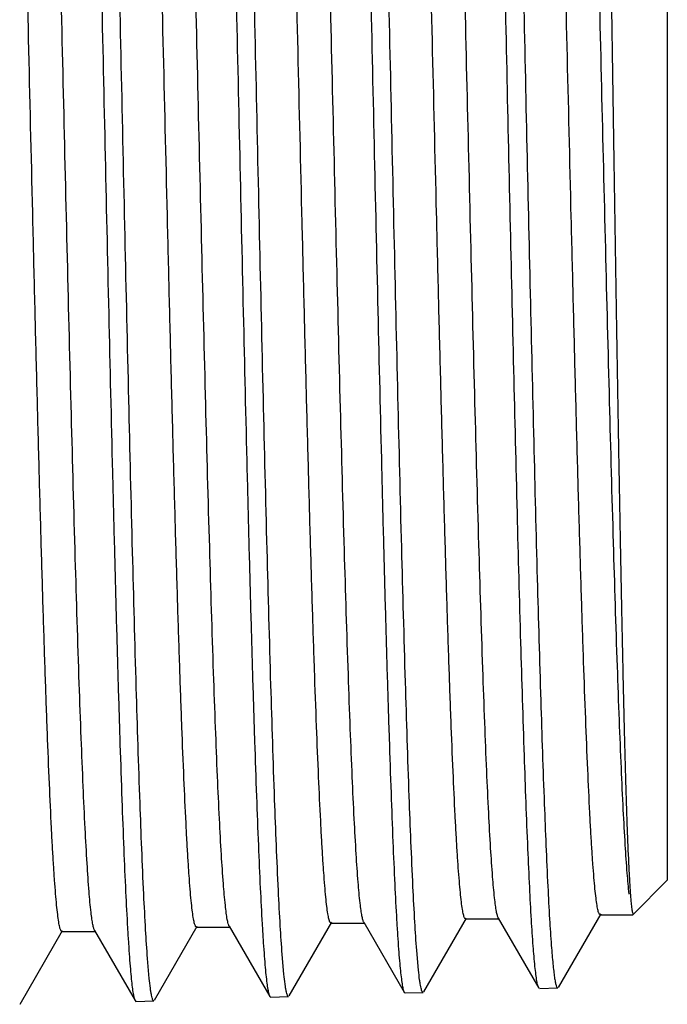
# Model space of a CAD drawing. Units: inches. Extents: x 0 to 11, y 0 to 8.5.
# Drawn here: x 4.8 to 5, y 3.8 to 4 of the extents above; entities that cross this region are included whole.
import ezdxf

# ---------------------------------------------------------------- set-up
doc = ezdxf.new("R2010")
doc.units = ezdxf.units.IN
doc.header["$LTSCALE"] = 0.605
doc.header["$MEASUREMENT"] = 0
doc.layers.get('0').update_dxf_attribs({"linetype": 'CONTINUOUS'})

msp = doc.modelspace()

# ---------------------------------------------------------------- linework, layer by layer
at = {"color": 7, "linetype": 'Continuous'}
for p, q in [((4.9574123038, 4.2116552981), (4.9574123038, 3.8695886813)), ((4.9505472614, 3.8627236389), (4.9574123038, 3.8695886813)), ((4.9357619086, 3.848236033), (4.9442211271, 3.8628766104)), ((4.944044309, 3.8627235868), (4.9505471572, 3.8627235868)), ((4.9504656663, 3.8631452729), (4.9505407574, 3.862921429)), ((4.9505407574, 3.862921429), (4.9505471572, 3.8627235868)), ((4.8553679121, 3.845720595), (4.8638591474, 3.8604169923)), ((4.8636846641, 3.8602659841), (4.8703821641, 3.8602659841)), ((4.8702077135, 3.8604169465), (4.878277897799999, 3.8464503635)), ((4.8821817703, 3.8465606823), (4.890647142, 3.8612120921)), ((4.8904719308, 3.8610604574), (4.8971694308, 3.8610604574)), ((4.896994241, 3.8612120611), (4.9050412301, 3.8472855829)), ((4.9089640019, 3.8473979692), (4.917434061, 3.8620574115)), ((4.9172580227, 3.8619050616), (4.9239555227, 3.8619050616)), ((4.9237795072, 3.8620573785), (4.9318307629, 3.8481236386)), ((4.8285984858, 3.8448848704), (4.8370729662, 3.8595522542)), ((4.8368993536, 3.8594020009), (4.8435968536, 3.8594020009)), ((4.8434232628, 3.8595522228), (4.8514788348, 3.8456107059)), ((4.8811066861, 3.8508574699), (4.8807631645, 3.8547970381)), ((4.9078893314, 3.8516750775), (4.90754612, 3.8555974035)), ((4.8543013578, 3.8500391389), (4.8539602063, 3.85399603)), ((4.878277897799999, 3.8464504112), (4.87844466, 3.8463086222)), ((4.9050412301, 3.8472856305), (4.9052067196, 3.8471449366)), ((4.9052067196, 3.8471449366), (4.9088044403, 3.8472573653)), ((4.9356015936, 3.8480947764), (4.9319972556, 3.8479821408)), ((4.8514788349, 3.8456107537), (4.8516431275, 3.8454710743)), ((4.8516431275, 3.8454710743), (4.8552113069, 3.8455825799)), ((4.87844466, 3.8463086222), (4.8820226121, 3.8464204332))]:
    msp.add_line(p, q, dxfattribs=at)
for points, knots in [([(4.8539602063, 3.85399603), (4.853818578, 3.8558925779), (4.8535490137, 3.8601525408), (4.8530193569, 3.8704583916), (4.8523908001, 3.8865128555), (4.8516695444, 3.9092126546), (4.8509431767, 3.9359598402), (4.85021209, 3.9659308936), (4.849478729499999, 3.9982035737), (4.8487438462, 4.0317849886), (4.848008318, 4.0656423602), (4.8472727775, 4.0987347691), (4.8466480544, 4.1253693472), (4.8461409607, 4.145534343), (4.8457689368, 4.1595249158), (4.8453971475, 4.1726013803), (4.8450257049, 4.1846631901), (4.8446547677, 4.1956176262), (4.8442846918, 4.205380533), (4.8439157044, 4.2138769302), (4.843595742, 4.2201344547), (4.843334095, 4.2244586888), (4.8431485021, 4.2271763063), (4.8429635342, 4.2295354151), (4.8427791894, 4.2315314215), (4.8425968106, 4.2331612342), (4.8424155557, 4.2344210941), (4.842257392300001, 4.2352395363), (4.8421197847, 4.235703582), (4.842049862200001, 4.235872825), (4.8420116682, 4.2359389398)], [0, 0, 0, 0, 0.0149275192, 0.03350163029999999, 0.0809970045, 0.1410324187, 0.2117629136, 0.291013272, 0.3763461492, 0.4651375954999999, 0.5546580629, 0.6421565231, 0.72494519, 0.7637711587999999, 0.8004822655, 0.8347964456, 0.8664501840000001, 0.8952005906, 0.9208273090000001, 0.9431343014, 0.961951605, 0.9700060865000001, 0.9771371507, 0.9833317687, 0.9885789937999999, 0.992870536, 0.9962011135, 0.9985714029, 0.9994006942, 1, 1, 1, 1]), ([(4.8807631645, 3.8547970381), (4.8806205443, 3.8566852909), (4.880349079, 3.8609266704), (4.8798157176, 3.8711876297), (4.879182961600001, 3.8871722861), (4.878457498, 3.9097734871), (4.877727787900001, 3.9364046192), (4.8769941231, 3.9662457781), (4.8762589101, 3.9983787721), (4.8755228271, 4.0318150586), (4.8747866836, 4.0655263784), (4.8740510391, 4.0984763586), (4.8734266008, 4.1249965356), (4.8729199365, 4.145075133500001), (4.8725483095, 4.1590059507), (4.8721769905, 4.172026709), (4.8718060819, 4.1840372963), (4.8714357327, 4.1949453929), (4.8710662884, 4.2046672048), (4.8706979661, 4.2131280722), (4.870378606, 4.2193595969), (4.870117464100001, 4.2236660176), (4.8699322298, 4.2263725785), (4.8697476203, 4.2287221988), (4.8695636336, 4.2307103039), (4.8693816038, 4.232333815), (4.8692006966, 4.2335889914), (4.8690428234, 4.2344045318), (4.8689054914, 4.2348670827), (4.8688357068, 4.2350358447), (4.8687976026, 4.2351018036)], [0, 0, 0, 0, 0.0149270987, 0.0335004361, 0.0809934439, 0.1410257102, 0.2117525865, 0.2909991458, 0.3763283275, 0.4651164605, 0.5546342639, 0.6421309598, 0.7249189769, 0.7637450943, 0.8004566903, 0.8347717151, 0.8664266653, 0.8951786581, 0.9208073421999999, 0.9431166816, 0.9619367120000001, 0.9699926991, 0.9771253645, 0.9833216785, 0.988570697, 0.9928641323, 0.9961967109000001, 0.9985691248999999, 0.9993995349, 1, 1, 1, 1]), ([(4.90754612, 3.8555974035), (4.9074036295, 3.8574773652), (4.907132407200001, 3.8617001277), (4.9065995134, 3.8719160418), (4.9059672912, 3.8878305357), (4.9052424157, 3.9103325623), (4.904513271, 3.9368469144), (4.9037801489, 3.9665573622), (4.9030454534, 3.9985498276), (4.9023098621, 4.0318401901), (4.9015741837, 4.0654047823), (4.9008389773, 4.0982118484), (4.9002148916, 4.124617367), (4.8997085006, 4.1446095028), (4.8993370647, 4.1584806395), (4.8989659298, 4.1714458543), (4.8985951981, 4.183405474), (4.8982250186, 4.1942675801), (4.8978557361, 4.203948742300001), (4.8974875677, 4.212374620799999), (4.8971683388, 4.2185806546), (4.8969073045, 4.2228697143), (4.8967221399, 4.2255655942), (4.8965375964, 4.2279061241), (4.8963536741, 4.2298867485), (4.8961716981, 4.2315044), (4.8959908461, 4.232755358), (4.8958330009, 4.233568391), (4.8956957358, 4.2340297696), (4.895625982599999, 4.2341982106), (4.895587919900001, 4.234264097300001)], [0, 0, 0, 0, 0.0149260673, 0.0334979738, 0.0809870788, 0.1410143287, 0.2117354367, 0.2909758832, 0.3762990479, 0.4650817197, 0.5545950731, 0.6420887574, 0.7248755870999999, 0.7637018975, 0.8004142513, 0.8347306319, 0.8663875507, 0.8951421478, 0.9207740727, 0.9430873014, 0.9619118623, 0.9699703553, 0.9771056881, 0.9833048298999999, 0.9885568408, 0.9928534368, 0.9961893583, 0.9985653216, 0.9993975998000001, 1, 1, 1, 1]), ([(4.923118494200001, 4.2291186848), (4.923256679100001, 4.2277838615), (4.9235130147, 4.2246974615), (4.92385356, 4.219455994300001), (4.9241966535, 4.2130114344), (4.924689264, 4.2021464896), (4.9252828962, 4.1859469511), (4.925965612, 4.1636881858), (4.9266516779, 4.1381221681), (4.9273404743, 4.1099362817), (4.9280306481, 4.0798885951), (4.9287216654, 4.048787627099999), (4.9294129987, 4.017470526399999), (4.9301041482, 3.9867805493), (4.9307944278, 3.9575443243), (4.931483203, 3.9305495952), (4.932168423899999, 3.9065238103), (4.9328496637, 3.8861147765), (4.93344374, 3.8716294292), (4.9339422415, 3.862254579), (4.9341956135, 3.8583421796), (4.9343278699, 3.8565878773)], [0, 0, 0, 0, 0.010801194, 0.0249235573, 0.0422762501, 0.06274475389999999, 0.1124631269, 0.1727492229, 0.2419858965, 0.3183135271, 0.3996805018, 0.4838985983, 0.5687019650999999, 0.6518081872, 0.7309798769, 0.8040850838, 0.8691549928, 0.9244374676999999, 0.9684453245, 0.9858398347, 1, 1, 1, 1]), ([(4.8394902671, 4.2276890633), (4.8396326038, 4.2257866005), (4.8399037402, 4.2215160548), (4.8404366767, 4.2111935826), (4.8410695108, 4.1951259618), (4.8417954909, 4.172417717), (4.8425261225, 4.1456695593), (4.8432610529, 4.1157017444), (4.8439978431, 4.0834334597), (4.8447357512, 4.0498550181), (4.8454739048, 4.0159973014), (4.846211678, 3.9829001528), (4.8468379494, 3.9562586842), (4.8473460964, 3.9360859161), (4.8477188182, 3.9220880891), (4.848091216499999, 3.9090036965), (4.8484631821, 3.8969335288), (4.8488345594, 3.8859705826), (4.8492049964, 3.8761993127), (4.8495742706, 3.8676950171), (4.8498944189, 3.8614313465), (4.8501561825, 3.8571026694), (4.8503418447, 3.8543821705), (4.8505268683, 3.8520205344), (4.850711254, 3.8500223949), (4.8508936601, 3.848390875), (4.8510749302, 3.8471297718), (4.8512330922, 3.8463105891), (4.851370706, 3.845846208), (4.8514406309, 3.8456768809), (4.8514788349, 3.8456107537)], [0, 0, 0, 0, 0.0149688854, 0.0335733323, 0.0810996505, 0.1411332304, 0.2118383762, 0.2910494761, 0.3763382890999999, 0.4650887419, 0.5545773468999999, 0.6420569301, 0.7248411617, 0.7636701298, 0.8003873262000001, 0.8347102468, 0.8663748170000001, 0.8951375131999999, 0.9207772515, 0.94309724, 0.9619267109999999, 0.9699867115, 0.9771228029000001, 0.9833218356, 0.9885727921999999, 0.9928672706, 0.9961999196, 0.9985713184, 0.9994007848, 1, 1, 1, 1]), ([(4.866274699, 4.2268886415), (4.8664166651, 4.2249946365), (4.8666870986, 4.2207431136), (4.8672186673, 4.2104667518), (4.8678499359, 4.1944710573), (4.8685742589, 4.1718645218), (4.869303433, 4.1452360968), (4.8700371767, 4.1154021538), (4.8707731344, 4.0832775367), (4.871510643500001, 4.0498478957), (4.8722489103, 4.0161392809), (4.8729873862, 3.9831866914), (4.873614808999999, 3.9566607062), (4.8741242884, 3.9365745492), (4.8744981946, 3.9226360811), (4.874871984499999, 3.9096066011), (4.8752455645, 3.8975864516), (4.875618751499999, 3.8866682186), (4.8759911482, 3.8769359892), (4.8763624905, 3.8684647387), (4.8766844856, 3.8622247394), (4.8769477675, 3.8579118086), (4.877134520899999, 3.8552006521), (4.8773206333, 3.852846689), (4.8775060957, 3.8508545346), (4.877689575, 3.8492273031), (4.8778718848, 3.8479687658), (4.8780309822, 3.8471506903), (4.8781692872, 3.8466863367), (4.8782395632, 3.8465167633), (4.878277897799999, 3.8464504112)], [0, 0, 0, 0, 0.0149666053, 0.0335678239, 0.0810851362, 0.1411069138, 0.2117983244, 0.2909947538, 0.3762690503, 0.4650062686, 0.5544840403, 0.6419562417, 0.7247374752, 0.7635668351999999, 0.8002857924, 0.8346119058, 0.8662811548, 0.8950500486, 0.9206975320999999, 0.9430268187999999, 0.9618671425, 0.9699331494, 0.9770756365000001, 0.9832814508, 0.9885395855, 0.9928416455, 0.9961823111, 0.9985622165000001, 0.9993961568999999, 1, 1, 1, 1]), ([(4.9420314738, 4.227036128), (4.942062648299999, 4.2270049535), (4.942110796000001, 4.2268903059), (4.9421715163, 4.2266723944), (4.9422330223, 4.2263501406), (4.9422959969, 4.2259284494), (4.942359345, 4.225404515), (4.9424510467, 4.2245043649), (4.9425616943, 4.2231265259), (4.942688416499999, 4.2211726126), (4.9428158208, 4.2188214981), (4.9429438678, 4.2160781127), (4.9430722916, 4.2129482099), (4.943201045299999, 4.2094384403), (4.9433809622, 4.2040218372), (4.9436023347, 4.196364958999999), (4.9438591823, 4.1861619694), (4.9441169868, 4.1746731238), (4.9443756252, 4.1619995793), (4.944634930699999, 4.1482535667), (4.9448948218, 4.1335574542), (4.9451552304, 4.1180427217), (4.9454161148, 4.1018488247), (4.9457679537, 4.0793265683), (4.9462025631, 4.0506137752), (4.946720586000001, 4.0162259935), (4.947239415199999, 3.9828412719), (4.9476826915, 3.9562125998), (4.9480446005, 3.9363361243), (4.9483088077, 3.9228329111), (4.9485729924, 3.910455364), (4.9488370394, 3.8993216204), (4.9491005222, 3.8895385597), (4.9493632889, 3.8812007947), (4.9495924689, 3.8751945957), (4.9497819452, 3.8711724336), (4.949914274, 3.8687604587), (4.9500462914, 3.8667612886), (4.9501756042, 3.8651789098), (4.9503049277, 3.8640189154), (4.9504032562, 3.8633863772), (4.9504656663, 3.8631452729)], [0, 0, 0, 0, 0.0003632969, 0.0009869486, 0.001883036, 0.0030550297, 0.004503990800000001, 0.006229970899999999, 0.0105114053, 0.0158929648, 0.0223647148, 0.0299135204, 0.0385239913, 0.0481778726, 0.0588547258, 0.0831833784, 0.1112995234, 0.1429577106, 0.1778795154, 0.2157559795, 0.2562501299, 0.2989999111, 0.3436211912, 0.3897112251, 0.4846143936, 0.5802524768, 0.6731115987, 0.7597502313, 0.7997130203, 0.8369283240000001, 0.8710430304000001, 0.9017318065000001, 0.9287002529999999, 0.9516881051, 0.9704720638, 0.9782286767, 0.9848689525, 0.9903768034999999, 0.9947392764, 0.9979477278, 1, 1, 1, 1]), ([(4.893063653, 4.226087487), (4.8932058826, 4.2242015612), (4.8934768167, 4.2199681586), (4.8940093456, 4.209735603), (4.8946416786, 4.1938081068), (4.895367053, 4.1712979989), (4.8960970435, 4.1447832341), (4.8968312966, 4.115076723600001), (4.8975673813, 4.0830894305), (4.8983045635, 4.0498028255), (4.8990419783, 4.0162386048), (4.8997790076, 3.9834273736), (4.9004046418, 3.9570153242), (4.9009122725, 3.9370155803), (4.901284623600001, 3.9231372014), (4.9016566554, 3.9101639871), (4.902028259700001, 3.8981958519), (4.9023992824, 3.887324986), (4.9027693733, 3.8776351185), (4.9031383111, 3.8692009034), (4.9034581673, 3.8629883007), (4.9037196891, 3.858694413), (4.9039051919, 3.855995326), (4.9040900623, 3.8536519197), (4.9042742975, 3.8516687898), (4.9044565738, 3.850049036), (4.904637710199999, 3.8487964156), (4.9047957951, 3.8479822849), (4.9049332591, 3.8475202771), (4.9050031131, 3.8473516061), (4.9050412301, 3.8472856305)], [0, 0, 0, 0, 0.014967634, 0.0335699079, 0.0810894662, 0.1411136687, 0.2118076095, 0.291006561, 0.3762832348, 0.4650225337, 0.5545019340999999, 0.6419751634, 0.7247566820999999, 0.7635858665, 0.8003044224, 0.8346298912000001, 0.8662982473, 0.8950659834, 0.9207120439, 0.9430396293000001, 0.9618779756, 0.9699428887, 0.977084211, 0.98328879, 0.988545617, 0.9928462956999999, 0.9961855014, 0.9985638603, 0.9993969905, 1, 1, 1, 1]), ([(4.9310755259, 3.8524322683), (4.9309370254, 3.8537686509), (4.930680118, 3.8568588588), (4.9303388227, 3.8621069656), (4.9299949663, 3.8685599021), (4.9295012694, 3.8794386029), (4.928906344100001, 3.8956573564), (4.928222171, 3.9179401612), (4.9275347233, 3.9435298738), (4.9268446682, 3.9717370899), (4.9261534118, 4.0018022082), (4.92546154, 4.032915786499999), (4.92476964, 4.0642404387), (4.924078208, 4.094933371000001), (4.9233879138, 4.1241690818), (4.9226993763, 4.1511615275), (4.9220146133, 4.175185397), (4.9213340326, 4.195595286700001), (4.9207406885, 4.2100841971), (4.9202429913, 4.219465141600001), (4.919990067900001, 4.2233818668), (4.9198580906, 4.2251387033)], [0, 0, 0, 0, 0.0108088416, 0.0249427042, 0.0423100166, 0.0627955347, 0.1125519597, 0.1728763465, 0.2421458565, 0.318496184, 0.3998724524, 0.4840849306, 0.5688681761, 0.6519421317, 0.7310735643999999, 0.8041362122, 0.8691680744, 0.9244244645, 0.9684256822, 0.9858263474, 1, 1, 1, 1]), ([(4.8368993536, 3.8594020232), (4.8368609914, 3.859402022), (4.8367988747, 3.8594440005), (4.8367401896, 3.8595245769), (4.8366647064, 3.8596627457), (4.8365774388, 3.8599033451), (4.8364775263, 3.8602711477), (4.8363773014, 3.8607424744), (4.836230966600001, 3.8615759794), (4.8360554854, 3.8628774766), (4.8358549436, 3.8647473176), (4.835653364200001, 3.8670233158), (4.8354507993, 3.8697002211), (4.8352477286, 3.8727720211), (4.8350442565, 3.876231619), (4.8347597543, 3.8815954785), (4.8344104164, 3.8892028332), (4.8340059337, 3.8993634611), (4.8336004857, 3.9108287964), (4.8331942775, 3.9234929648), (4.832787592, 3.937239046), (4.8323805629, 3.951940142), (4.831973301100001, 3.9674605611), (4.8315658725, 3.983657086), (4.8310173305, 4.006168097200001), (4.8303412494, 4.034841485299999), (4.8295373222, 4.0691489065), (4.8287343184, 4.1024128138), (4.8280500084, 4.1289204064), (4.8274926923, 4.1486916311), (4.827086527900001, 4.1621184353), (4.8266810044, 4.1744276007), (4.8262763014, 4.1855059028), (4.825873025, 4.1952515337), (4.8254714319, 4.2035749264), (4.825121841600001, 4.2095853443), (4.8248337118, 4.2136255292), (4.8246320735, 4.2160641947), (4.8244312944, 4.218099269200001), (4.8242334254, 4.2197275352), (4.8240370867, 4.2209438438), (4.8238858427, 4.2216154968), (4.8237959422, 4.2218756144)], [0, 0, 0, 0, 0.0003171137, 0.000546148, 0.0008354136999999999, 0.0016098422, 0.0026574967, 0.0039839944, 0.005591653100000001, 0.0096519753, 0.0148365255, 0.0211363244, 0.0285387448, 0.0370275174, 0.046583832, 0.0571860226, 0.0814288796, 0.109534006, 0.1412429637, 0.1762636837, 0.2142734244, 0.2549217127, 0.2978337494, 0.3426138684, 0.3888492504, 0.483971564, 0.5797023257, 0.6725222584, 0.7590208109000001, 0.7988945797, 0.8360218039, 0.8700613668000001, 0.9007007668000001, 0.9276591462, 0.9506900061, 0.9695839527, 0.9774250955, 0.9841718965999999, 0.9898103570000001, 0.9943298167, 0.9977249926999999, 1, 1, 1, 1]), ([(4.8427260827, 3.8631696727), (4.8425670821, 3.8645408907), (4.8422790169, 3.8677757212), (4.841899651499999, 3.873347011), (4.841517170099999, 3.8803294885), (4.8411316951, 3.8886641007), (4.8407448583, 3.8982808692), (4.840202321600001, 3.9134221843), (4.8395416732, 3.9348618387), (4.8387758362, 3.9630792064), (4.8380077798, 3.9939093506), (4.837238377, 4.0263152117), (4.8364686984, 4.059207177699999), (4.8358202504, 4.0864210881), (4.8352946792, 4.1076050842), (4.8349054176, 4.1227377622), (4.8345163799, 4.1371805685), (4.8341276259, 4.150812033), (4.8337392605, 4.1635175386), (4.83335141, 4.1751902855), (4.8329643439, 4.1857322028), (4.8325782535, 4.1950547425), (4.832244748, 4.2020242701), (4.831973171, 4.206932055899999), (4.8317790411, 4.2100940505), (4.8315853041, 4.212899934), (4.8313920613, 4.2153438273), (4.8311997723, 4.2174207898), (4.8310084761, 4.2191264969), (4.8308410882, 4.2203133851), (4.8307015393, 4.2210732125), (4.8306059159, 4.2215029423), (4.8305106307, 4.2218382989), (4.8304272619, 4.2220576623), (4.8303554152, 4.2221833622), (4.830298875, 4.2222573426), (4.83024, 4.2222948529), (4.8302037505, 4.2222948525)], [0, 0, 0, 0, 0.0115188239, 0.0270931496, 0.0465973952, 0.0698697962, 0.0967155526, 0.126909179, 0.1962976431, 0.2757031743, 0.3624561059, 0.4536400937, 0.5461907516, 0.6369989381000001, 0.6807915553, 0.7230154231999999, 0.7633156298999999, 0.8013535279, 0.8368096489, 0.8693864056999999, 0.8988106203, 0.9248359145, 0.9472449070000001, 0.9570338087000001, 0.9658514923, 0.9736797267, 0.9805029891, 0.986307908, 0.9910841477, 0.9948249083, 0.9963065134, 0.9975297245, 0.9984969863, 0.9992139566, 0.9994830559000001, 0.9996975151999999, 1, 1, 1, 1]), ([(4.8636846642, 3.8602660006), (4.863646064, 3.8602659942), (4.8635835608, 3.8603082906), (4.8635245459, 3.8603894288), (4.863448607900001, 3.8605285748), (4.863360817699999, 3.8607708537), (4.8632603053, 3.8611412314), (4.8631594889, 3.8616158625), (4.8630122785, 3.8624552015), (4.8628357527, 3.8637657759), (4.8626340204, 3.865648614), (4.8624312476, 3.8679403458), (4.8622274806, 3.8706356354), (4.8620232151, 3.8737283483), (4.8618185404, 3.87721128), (4.8615323825, 3.8826106294), (4.8611810139, 3.8902671686), (4.8607741779, 3.900491672), (4.8603663789, 3.9120261073), (4.8599578252, 3.9247626908), (4.8595487982, 3.9385824046), (4.8591394319, 3.9533560988), (4.8587298368, 3.9689457483), (4.8583200798, 3.9852057484), (4.8577686061, 4.0077829984), (4.8570890224, 4.0365072735), (4.856280608600001, 4.0708276653), (4.8555970596, 4.0989479483), (4.8550418881, 4.120565856), (4.8546327022, 4.135763295899999), (4.8542238652, 4.1500753617), (4.8538154933, 4.1633687883), (4.8534077503, 4.1755198241), (4.8530010006, 4.1864154195), (4.8525954868, 4.1959542332), (4.8522442696, 4.2030130519), (4.8519572974, 4.2079158598), (4.8517533557, 4.211014963), (4.8515500611, 4.2137175719), (4.8513474456, 4.2160173945), (4.851146725, 4.2179096792), (4.8509473039, 4.2193896498), (4.8507729317, 4.2203638889), (4.8506226767, 4.2209311162), (4.8505464118, 4.2211444271), (4.850505228899999, 4.2212313869)], [0, 0, 0, 0, 0.0003203969, 0.0005519256, 0.0008443674000000001, 0.0016273165, 0.0026865632, 0.004027852, 0.0056534002, 0.0097588457, 0.0150009687, 0.0213705224, 0.0288544934, 0.0374364289, 0.0470968802, 0.0578138941, 0.0823158749, 0.1107153642, 0.1427481838, 0.1781158339, 0.2164883025, 0.257507433, 0.3007903699, 0.3459331999, 0.3925147146, 0.4882463843, 0.5844227783, 0.6774666138, 0.7217247585, 0.7639191156, 0.8036570663, 0.8405689745, 0.8743117687, 0.9045720881999999, 0.9310694169, 0.9535588442, 0.9632346004000001, 0.9718340262, 0.9793380426, 0.9857300924, 0.9909972136, 0.9951302926000001, 0.9981264266, 0.9992013473, 1, 1, 1, 1]), ([(4.8694482635, 3.8645763799), (4.8692921328, 3.8660120023), (4.8690060313, 3.8693655224), (4.8686277952, 3.8751005303), (4.868246613, 3.8822181143), (4.8678628095, 3.8906587912), (4.8674777329, 3.9003523563), (4.8669385524, 3.9155384703), (4.8662814447, 3.9369651237), (4.865519224100001, 3.9650900769), (4.8647549062, 3.9957351203), (4.863989337900001, 4.0278795259), (4.863223537900001, 4.0604531947), (4.8625782157, 4.087375925), (4.8620552179, 4.1083149827), (4.8616679674, 4.12326169), (4.8612809385, 4.1375211456), (4.86089419, 4.150974639599999), (4.8605078259, 4.163510208), (4.8601219714, 4.1750235519), (4.8597368943, 4.1854189302), (4.8593527852, 4.1946099176), (4.8590209769, 4.2014800712), (4.8587507831, 4.2063172483), (4.8585576461, 4.2094334266), (4.8583649011, 4.2121984852), (4.8581726499, 4.2146067102), (4.8579813225, 4.2166532576), (4.8577910637, 4.2183339672), (4.8576243711, 4.2195033516), (4.8574857805, 4.220252043399999), (4.8573901042, 4.2206752957), (4.857296714499999, 4.2210061629), (4.8572012763, 4.2212449016), (4.857113530099999, 4.2213996391), (4.8570263952, 4.2214555869), (4.8569903961, 4.2214555905)], [0, 0, 0, 0, 0.0121260509, 0.0282563501, 0.0482614061, 0.07197677940000001, 0.09920591880000001, 0.1297224138, 0.1995751989, 0.2792099706, 0.3659751325, 0.4569825572, 0.5492041707, 0.6395729221, 0.683118535, 0.7250849675, 0.7651230245999999, 0.8028997249, 0.8381010220999999, 0.8704345052, 0.8996318006999999, 0.9254509758, 0.9476785927, 0.9573872224, 0.9661320356, 0.9738952632, 0.9806615393000001, 0.9864179422, 0.9911542049, 0.9948639154000001, 0.9963333245999999, 0.9975466881, 0.9985064498999999, 0.9992182739, 0.9996977145, 1, 1, 1, 1]), ([(4.8904719308, 3.8610604577), (4.8904336654, 3.86106046), (4.8903716719, 3.8611018559), (4.8903128939, 3.8611817327), (4.8902374866, 3.8613184031), (4.890150228, 3.861556506), (4.890050386, 3.8619205159), (4.8899502213, 3.8623869703), (4.8898039693, 3.8632117963), (4.8896286093, 3.8644997674), (4.889428178399999, 3.8663502181), (4.889226736399999, 3.8686025992), (4.8890242878, 3.8712517544), (4.8888213508, 3.8742917123), (4.8886180024, 3.8777154854), (4.888333677599999, 3.8830238498), (4.8879845538, 3.8905526504), (4.8875803212, 3.9006085777), (4.8871751222, 3.9119561015), (4.8867691626, 3.9244905491), (4.886362724300001, 3.9380963428), (4.885955941600001, 3.95264803), (4.885548925, 3.9680114765), (4.8851417406, 3.9840450813), (4.8845935053, 4.0063318749), (4.8839177906, 4.0347230297), (4.8831143175, 4.068697565), (4.8823117563, 4.1016461431), (4.8816278647, 4.1279079308), (4.8810709144, 4.1475009783), (4.8806649723, 4.1608113456), (4.880259665400001, 4.1730173395), (4.8798551722, 4.184006807699999), (4.8794520896, 4.193678873500001), (4.8790506766, 4.201944757200001), (4.8787012809, 4.2079175841), (4.8784133947, 4.2119361762), (4.8782118288, 4.2143650975), (4.8780111153, 4.2163948044), (4.877813212, 4.2180219902), (4.8776168601, 4.2192416912), (4.8774656338, 4.2199168913), (4.877376297300001, 4.2201798552)], [0, 0, 0, 0, 0.0003192617, 0.0005489156, 0.0008385128999999999, 0.0016129677, 0.002660177, 0.003985800800000001, 0.005592008199999999, 0.0096484246, 0.0148274909, 0.0211206308, 0.028514867, 0.0369943995, 0.0465401865, 0.0571307424, 0.08134721290000001, 0.1094223589, 0.1410982858, 0.1760836283, 0.2140563021, 0.2546666874, 0.2975407744, 0.3422838052, 0.3884837245, 0.4835434594, 0.5792281185, 0.6720243112000001, 0.7585263815000001, 0.7984133531000001, 0.8355618455, 0.8696309289, 0.9003081495999999, 0.9273126528, 0.9503978398, 0.9693540997, 0.9772293259, 0.9840119745, 0.9896880270999999, 0.9942468897, 0.9976828459999999, 1, 1, 1, 1]), ([(4.896274841399999, 3.8649999884), (4.896116972, 3.8663853533), (4.8958296542, 3.8696410445), (4.8954507185, 3.8752329309), (4.8950687265, 3.8822147016), (4.8946838856, 3.8905275708), (4.8942977126, 3.9001019837), (4.8937564438, 3.9151477494), (4.8930971157, 3.9364231846), (4.8923326133, 3.9643960018), (4.8915659298, 3.9949272947), (4.8907979304, 4.0269939866), (4.890029667, 4.0595219766), (4.889382356, 4.0864244051), (4.8888577208, 4.1073591718), (4.888469191, 4.122309763600001), (4.888080884, 4.1365766366), (4.8876928596, 4.150040247), (4.8873052222, 4.1625878167), (4.8869180982, 4.1741142642), (4.8865317555, 4.1845231154), (4.886146388, 4.1937272682), (4.8858134966, 4.200607925), (4.8855424311, 4.2054528904), (4.8853486568, 4.2085743144), (4.8851552871, 4.211344119200001), (4.8849624047, 4.2137565682), (4.8847704549, 4.2158067582), (4.8845795769, 4.217490501399999), (4.8844123422, 4.2186620115), (4.8842732975, 4.219412075899999), (4.8841773161, 4.2198361189), (4.8840836223, 4.2201676043), (4.8839878643, 4.2204067822), (4.8838998024, 4.220561823), (4.8838124194, 4.2206178606), (4.8837763102, 4.2206178666)], [0, 0, 0, 0, 0.0117496028, 0.0275349718, 0.0472290762, 0.0706691441, 0.09765971550000001, 0.1279749198, 0.1975370008, 0.277026486, 0.3637811764, 0.4548958861, 0.5473202313000001, 0.6379611092, 0.6816600520999999, 0.7237865151, 0.7639877134, 0.8019271370000001, 0.8372873142, 0.8697726159, 0.8991116290000001, 0.9250596756, 0.9474008506, 0.9571599104, 0.9659503757, 0.9737545816, 0.9805567045, 0.9863438445999999, 0.9911055359000001, 0.9948352345, 0.9963126164, 0.9975326639000001, 0.9984977022, 0.9992134431, 0.9996957181, 1, 1, 1, 1]), ([(4.9172580227, 3.8619050839), (4.9172194681, 3.8619050848), (4.917157007, 3.8619468932), (4.9170978367, 3.8620274968), (4.9170218815, 3.862165501), (4.9169340201, 3.8624059023), (4.9168334556, 3.8627733951), (4.916732568600001, 3.863244309), (4.9165852827, 3.8640770209), (4.9164086582, 3.8653772725), (4.916206806, 3.8672452707), (4.9160039126, 3.8695188994), (4.9158000275, 3.8721928461), (4.9155956331, 3.8752610282), (4.9153908364, 3.8787162623), (4.9151044977, 3.8840725239), (4.9147529077, 3.8916677341), (4.9143457991, 3.9018100248), (4.913937719700001, 3.9132512096), (4.9135288765, 3.9258842454), (4.9131195539, 3.9395909803), (4.9127098869, 3.9542432176), (4.9122999868, 3.9697039549), (4.9118899213, 3.985828652), (4.9113380477, 4.0082159728), (4.910657975199999, 4.0366954818), (4.9098489573, 4.0707188855), (4.9091648626, 4.0985916003), (4.908609235, 4.1200150966), (4.9081997454, 4.1350721968), (4.9077906092, 4.1492491927), (4.9073819442, 4.1624138961), (4.9069739155, 4.174443592), (4.9065668928, 4.1852262115), (4.9061611184, 4.194661325299999), (4.905809642099999, 4.2016398877), (4.9055224046, 4.2064837419), (4.9053183422, 4.2095427898), (4.9051149316, 4.2122082581), (4.9049122099, 4.2144739027), (4.9047114502, 4.2163350959), (4.9045119643, 4.2177870721), (4.9043376294, 4.2187400809), (4.9041870803, 4.2192917235), (4.9041106482, 4.2194977753), (4.9040692789, 4.21958105)], [0, 0, 0, 0, 0.0003229524, 0.000555487, 0.0008488596000000001, 0.0016336962, 0.0026949585, 0.0040383757, 0.005666334, 0.009777525, 0.0150264911, 0.0214040726, 0.0288972904, 0.0374894623, 0.0471613458, 0.0578906646, 0.0824200605, 0.110850032, 0.1429156789, 0.178317844, 0.2167259344, 0.2577812475, 0.3011002309, 0.3462782877, 0.3928934373, 0.4886845995, 0.5849049077, 0.6779710798, 0.7222306488, 0.7644191526, 0.8041434826999999, 0.8410336395, 0.8747463047, 0.9049680195, 0.9314182590000001, 0.9538522126000001, 0.9634970543000001, 0.9720637791, 0.9795330501, 0.9858886253, 0.991117609, 0.9952109882, 0.998166573, 0.9992211161, 1, 1, 1, 1]), ([(4.9230359749, 3.8660470906), (4.9228792327, 3.8674537728), (4.9225926833, 3.8707468128), (4.9222141877, 3.8763871581), (4.921832697799999, 3.8834022979), (4.9214485034, 3.8917334168), (4.9210630094, 3.9013110528), (4.9205230422, 3.916332075), (4.9198650772, 3.9375425535), (4.9191019584, 3.965400432), (4.9183367062, 3.9957732875), (4.9175701769, 4.0276473711), (4.9168034041, 4.0599592734), (4.9161572968, 4.0866721005), (4.9156336556, 4.1074521761), (4.915245905, 4.1222879907), (4.9148583779, 4.1364430387), (4.9144711337, 4.1497991956), (4.914084276700001, 4.1622450358), (4.9136979326, 4.1736767549), (4.9133123698, 4.1839990569), (4.9129277785, 4.193125913399999), (4.912595561, 4.1999483681), (4.9123250332, 4.2047521098), (4.9121316598, 4.2078468338), (4.9119386731, 4.2105929042), (4.9117461905, 4.2129846156), (4.911554621000001, 4.215017166), (4.9113641359, 4.2166863955), (4.9111972307, 4.2178477976), (4.911058478, 4.2185913633), (4.9109626906, 4.2190117386), (4.910869146600001, 4.2193403812), (4.9107736232, 4.219577517699999), (4.9106855716, 4.2197313514), (4.9105984888, 4.2197866736), (4.9105625028, 4.2197866713)], [0, 0, 0, 0, 0.011990294, 0.0279960921, 0.04788876650000001, 0.0715044396, 0.0986468872, 0.129089886, 0.1988352247, 0.2784145216, 0.3651730123, 0.4562168595, 0.5485101838, 0.6389766102000001, 0.6825776221, 0.7246020462, 0.7646993872, 0.8025353587999999, 0.8377946647, 0.8701836986, 0.8994329853, 0.9252995636, 0.9475690990000001, 0.9572963514, 0.9660581835, 0.9738366268, 0.9806164229000001, 0.9863844141, 0.9911305159, 0.9948481242, 0.9963208903, 0.9975371304999999, 0.9984993803, 0.9992134753, 0.9996951481999999, 1, 1, 1, 1]), ([(4.9498289886, 3.8667873451), (4.9496719717, 3.8681801251), (4.9493852415, 3.8714439685), (4.9490066633, 3.8770384116), (4.94862507, 3.8840034899), (4.9482407346, 3.8922807282), (4.9478550885, 3.9018010418), (4.9473148136, 3.9167398848), (4.9466565233, 3.9378421095), (4.9458930664, 3.965565490299999), (4.9451274512, 3.9958002939), (4.9443605358, 4.0275363617), (4.943593359499999, 4.0597138332), (4.9429469183, 4.086318440299999), (4.9424229975, 4.107016277900001), (4.9420350256, 4.1217945779), (4.9416472752, 4.1358953944), (4.9412598056, 4.1492009284), (4.9408727215, 4.1616000482), (4.9404861491, 4.172989225199999), (4.940100356, 4.1832734087), (4.9397155355, 4.1923667917), (4.9393831151, 4.1991643524), (4.9391124307, 4.203950632200001), (4.9389189343, 4.2070341592), (4.9387258342, 4.2097703016), (4.9385332315, 4.2121533918), (4.938341544, 4.2141786267), (4.9381509434, 4.2158418569), (4.9379839354, 4.216999082), (4.93784509, 4.21773997), (4.9377492564, 4.2181588511), (4.9376556359, 4.218486330299999), (4.9375600558, 4.2187226238), (4.937471845, 4.2188759639), (4.9373848023, 4.2189310024), (4.937348818999999, 4.218930998)], [0, 0, 0, 0, 0.0119271986, 0.027875138, 0.0477156241, 0.0712850577, 0.098387402, 0.1287965212, 0.1984927629, 0.2780471236, 0.3648030127, 0.4558637544, 0.5481899027, 0.6387009853, 0.6823273698000001, 0.7243783835, 0.7645029711, 0.8023661973999999, 0.8376522255, 0.8700668793999999, 0.8993401744, 0.9252286777, 0.9475176432, 0.957253648, 0.9660232916, 0.9738088998000001, 0.9805949465, 0.9863683764, 0.9911190917, 0.9948403798000001, 0.9963147056999999, 0.99753241, 0.9984958443, 0.9992109758, 0.999693794, 1, 1, 1, 1]), ([(4.944044309, 3.8627235868), (4.9440059883, 3.8627235879), (4.9439438756, 3.8627647188), (4.9438848498, 3.8628443895), (4.9438092555, 3.8629805273), (4.9437217346, 3.8632177704), (4.943621616600001, 3.8635804636), (4.9435211711, 3.864045221), (4.9433745218, 3.8648669958), (4.9431986779, 3.8661502085), (4.9429976971, 3.8679937983), (4.9427957012, 3.8702377653), (4.9425926969, 3.8728769392), (4.9423892032, 3.8759053353), (4.9421852965, 3.8793159527), (4.9419001995, 3.8846035331), (4.9415501261, 3.8921022402), (4.9411447843, 3.90211703), (4.9407384718, 3.9134165938), (4.9403313948, 3.9258961048), (4.9399238359, 3.9394398326), (4.9395159295, 3.9539221913), (4.9391077864, 3.9692089279), (4.9386994736, 3.9851583604), (4.938149808199999, 4.007317898999999), (4.9374723829, 4.0355314035), (4.9366666677, 4.069271147699999), (4.9359856285, 4.0969430479), (4.935432595, 4.11824227), (4.9350247904, 4.1332386562), (4.9346173241, 4.1473792795), (4.9342102957, 4.1605333959), (4.9338039001, 4.172579425099999), (4.9333983542, 4.1834060582), (4.932994276000001, 4.1929133581), (4.9325919599, 4.201013584), (4.9322415177, 4.2068482244), (4.9319525178, 4.2107566556), (4.9317503743, 4.213103518600001), (4.9315498447, 4.215052286600001), (4.931350603, 4.216598317), (4.9311760733, 4.2176329235), (4.9310274065, 4.2182538846), (4.9309520082, 4.2184955637), (4.9309119658, 4.2185978821)], [0, 0, 0, 0, 0.0003226245, 0.0005540898000000001, 0.0008457038, 0.0016250116, 0.0026783571, 0.004011510800000001, 0.005626675899999999, 0.0097053323, 0.014912438, 0.0212393273, 0.0286728826, 0.0371971288, 0.0467928113, 0.0574382261, 0.0817781622, 0.1099930619, 0.1418222802, 0.1769713383, 0.2151148288, 0.2558995508, 0.2989477951, 0.3438609402, 0.3902230998, 0.485568129, 0.5814611758, 0.6743617547, 0.7186105839, 0.7608414662, 0.8006641864, 0.8377109906, 0.8716399457999999, 0.9021382064, 0.9289249748, 0.9517543973999999, 0.9704181552, 0.9781339867000001, 0.9847489235, 0.9902494112000001, 0.9946255278, 0.9978727776, 0.9990749559000001, 1, 1, 1, 1]), ([(4.9237795072, 3.8620573903), (4.9237422307, 3.8621219041), (4.9236730612, 3.862284109), (4.9235369683, 3.8627224646), (4.9233794601, 3.8634861026), (4.9231993633, 3.864653824), (4.9230918281, 3.8655458363), (4.9230359749, 3.8660470906)], [0, 0, 0, 0, 0.0549029843, 0.1292467732, 0.3381385213000001, 0.6283573542, 1, 1, 1, 1]), ([(4.8702077135, 3.8604169544), (4.8701694363, 3.8604832005), (4.870098709200001, 3.8606507176), (4.8699595506, 3.8611055454), (4.8697988444, 3.8619010438), (4.8696149643, 3.8631200542), (4.8695052739, 3.8640521689), (4.8694482635, 3.8645763799)], [0, 0, 0, 0, 0.054114937, 0.1278989867, 0.3363589666, 0.6270403686, 1, 1, 1, 1]), ([(4.896994241, 3.8612120803), (4.896958347, 3.8612741906), (4.896891487900001, 3.8614295485), (4.8967599607, 3.861847586), (4.8966074021, 3.8625731175), (4.8964330858, 3.8636804008), (4.8963289158, 3.8645254653), (4.896274841399999, 3.8649999884)], [0, 0, 0, 0, 0.05563814650000001, 0.1305098324, 0.3398010701, 0.629580546, 1, 1, 1, 1]), ([(4.8434232628, 3.859552223), (4.8433886041, 3.8596122026), (4.8433238756, 3.8597616133), (4.8431965071, 3.8601622245), (4.843048535699999, 3.860855489), (4.842879569, 3.8619118933), (4.8427785088, 3.8627175504), (4.8427260827, 3.8631696727)], [0, 0, 0, 0, 0.0562292576, 0.1315157867, 0.3411097765, 0.6305519808, 1, 1, 1, 1]), ([(4.9343278699, 3.8565878773), (4.9343771535, 3.8559341599), (4.9344744723, 3.8547108994), (4.9346299557, 3.8530039682), (4.9347848753, 3.8515521477), (4.9349385674, 3.8503570091), (4.9350909775, 3.8494202323), (4.9352251311, 3.8488021081), (4.935339125, 3.8484403426), (4.9354159838, 3.8482628557), (4.9354896798, 3.8481453282), (4.9355560805, 3.8480996611), (4.9355857502, 3.848095612)], [0, 0, 0, 0, 0.2271840196, 0.4252447414, 0.5939529264, 0.7331438964, 0.8427416942, 0.9228502819, 0.9520009355, 0.9741006701, 0.9896228732, 1, 1, 1, 1]), ([(4.9318307629, 3.848123646), (4.9317922893, 3.8481902271), (4.9317218265, 3.8483605572), (4.931583169700001, 3.8488272671), (4.9314236932, 3.8496499734), (4.9312409587, 3.8509159641), (4.9311321502, 3.8518859038), (4.9310755259, 3.8524322683)], [0, 0, 0, 0, 0.0525765641, 0.1252694128, 0.3328655131, 0.6244384866, 1, 1, 1, 1]), ([(4.8820226121, 3.8464204332), (4.8819785016, 3.8464190548), (4.8819070467, 3.8464774498), (4.8818444207, 3.8465798955), (4.881759292, 3.8467634473), (4.8816625911, 3.8470817126), (4.881550960899999, 3.8475694608), (4.8814392393, 3.8481955288), (4.8812756163, 3.8493050123), (4.8811736491, 3.850208987), (4.8811066861, 3.8508574699)], [0, 0, 0, 0, 0.0287985938, 0.0512271316, 0.08029342019999999, 0.1596427627, 0.2682541303, 0.4065234455, 0.5745790094, 1, 1, 1, 1]), ([(4.9088044403, 3.8472573653), (4.9087604099, 3.8472559894), (4.908689041000001, 3.8473140354), (4.9086264153, 3.8474161031), (4.9085413753, 3.8475988267), (4.908444746, 3.8479157164), (4.9083332169, 3.848401345), (4.9082215913, 3.8490246962), (4.9080581155, 3.8501293474), (4.9079562361, 3.8510294056), (4.9078893314, 3.8516750775)], [0, 0, 0, 0, 0.0288658252, 0.0513128114, 0.0803907467, 0.1597493321, 0.268356954, 0.4066125532, 0.5746459186999999, 1, 1, 1, 1]), ([(4.8552113069, 3.8455825799), (4.8551673451, 3.8455812061), (4.8550962694, 3.8456401502), (4.855034204, 3.845742835), (4.8549495721, 3.8459272828), (4.8548535332, 3.8462469154), (4.8547426248, 3.8467367961), (4.8546316536, 3.8473655887), (4.8544691235, 3.8484799558), (4.8543678592, 3.8493878439), (4.8543013578, 3.8500391389)], [0, 0, 0, 0, 0.0285945891, 0.0509672546, 0.0799982346, 0.1593193417, 0.2679416905, 0.4062523146, 0.5743751656, 1, 1, 1, 1])]:
    msp.add_open_spline(points, degree=3, knots=knots, dxfattribs=at)

doc.saveas('drawing.dxf')
